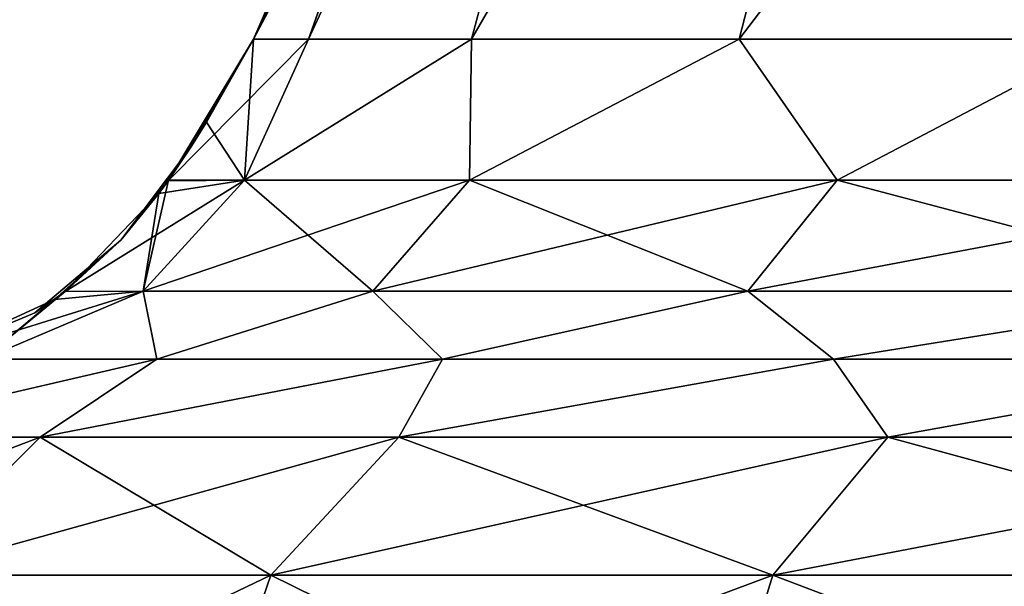
# Model space of a CAD drawing. Units: millimetres. Extents: x -108 to 36, y -105 to 123.
# Drawn here: x -28 to -22, y -102 to -99 of the extents above; entities that cross this region are included whole.
import ezdxf

# ---------------------------------------------------------------- set-up
doc = ezdxf.new("R2010")
doc.units = ezdxf.units.MM
doc.header["$LTSCALE"] = 65.185185
for name, color, linetype in [('25', 7, 'CONTINUOUS'), ('26', 7, 'CONTINUOUS'), ('27', 7, 'CONTINUOUS'), ('3', 7, 'CONTINUOUS'), ('4', 7, 'CONTINUOUS'), ('5', 7, 'CONTINUOUS'), ('7', 7, 'CONTINUOUS'), ('8', 7, 'CONTINUOUS')]:
    doc.layers.add(name, color=color, linetype=linetype)

msp = doc.modelspace()

# ---------------------------------------------------------------- linework, layer by layer
at = {"layer": '25', "linetype": 'Continuous'}
for points in [[(-26.1837, -99.2124, -54.6577), (-26.4795, -99.2124, -50.7111), (-24.0988, -94.7181, -55.5046), (-26.1837, -99.2124, -54.6577)], [(-24.0988, -94.7181, -55.5046), (-26.4795, -99.2124, -50.7111), (-25.4629, -97.1189, -50.7111), (-24.0988, -94.7181, -55.5046)], [(-25.3031, -99.2124, -58.5161), (-26.1837, -99.2124, -54.6577), (-24.0988, -94.7181, -55.5046), (-25.3031, -99.2124, -58.5161)], [(-23.8572, -99.2124, -62.2001), (-25.3031, -99.2124, -58.5161), (-22.7005, -94.7181, -60.114), (-23.8572, -99.2124, -62.2001)], [(-25.3031, -99.2124, -58.5161), (-24.0988, -94.7181, -55.5046), (-22.7005, -94.7181, -60.114), (-25.3031, -99.2124, -58.5161)], [(-21.8784, -99.2124, -65.6275), (-23.8572, -99.2124, -62.2001), (-20.4299, -94.7181, -64.362), (-21.8784, -99.2124, -65.6275)], [(-23.8572, -99.2124, -62.2001), (-22.7005, -94.7181, -60.114), (-20.4299, -94.7181, -64.362), (-23.8572, -99.2124, -62.2001)]]:
    msp.add_3dface(points, dxfattribs=at)
at = {"layer": '26', "linetype": 'Continuous'}
for points in [[(-26.4795, -99.2124, -5.6711), (-26.4795, -99.2124, -0.6661), (-24.7054, -95.1289, -0.6661), (-26.4795, -99.2124, -5.6711)], [(-26.4795, -99.2124, -5.6711), (-24.7054, -95.1289, -0.6661), (-24.7252, -95.1877, -5.6711), (-26.4795, -99.2124, -5.6711)], [(-26.4795, -99.2124, -0.6661), (-24.7069, -95.1335, 4.3389), (-24.7054, -95.1289, -0.6661), (-26.4795, -99.2124, -0.6661)], [(-26.4795, -99.2124, -0.6661), (-26.4795, -99.2124, 4.3389), (-24.7069, -95.1335, 4.3389), (-26.4795, -99.2124, -0.6661)], [(-26.4795, -99.2124, 4.3389), (-24.7762, -95.3371, 9.3439), (-24.7069, -95.1335, 4.3389), (-26.4795, -99.2124, 4.3389)], [(-26.4795, -99.2124, -10.6761), (-26.4795, -99.2124, -5.6711), (-24.7252, -95.1877, -5.6711), (-26.4795, -99.2124, -10.6761)], [(-24.7949, -95.3911, -10.6761), (-26.4795, -99.2124, -10.6761), (-24.7252, -95.1877, -5.6711), (-24.7949, -95.3911, -10.6761)], [(-26.4795, -99.2124, 4.3389), (-26.4795, -99.2124, 9.3439), (-24.7762, -95.3371, 9.3439), (-26.4795, -99.2124, 4.3389)], [(-26.4795, -99.2124, 9.3439), (-24.8361, -95.5087, 14.3489), (-24.7762, -95.3371, 9.3439), (-26.4795, -99.2124, 9.3439)], [(-26.4795, -99.2124, -15.6811), (-26.4795, -99.2124, -10.6761), (-24.7949, -95.3911, -10.6761), (-26.4795, -99.2124, -15.6811)], [(-26.4795, -99.2124, -15.6811), (-24.7949, -95.3911, -10.6761), (-24.8361, -95.5087, -15.6811), (-26.4795, -99.2124, -15.6811)], [(-26.4795, -99.2124, -50.7111), (-26.4795, -99.2124, -45.7111), (-24.8361, -95.5087, -45.7111), (-26.4795, -99.2124, -50.7111)], [(-25.4629, -97.1189, -50.7111), (-26.4795, -99.2124, -50.7111), (-24.8361, -95.5087, -45.7111), (-25.4629, -97.1189, -50.7111)], [(-26.4795, -99.2124, -45.7111), (-26.4795, -99.2124, -40.7061), (-24.8361, -95.5087, -40.7061), (-26.4795, -99.2124, -45.7111)], [(-24.8361, -95.5087, -45.7111), (-26.4795, -99.2124, -45.7111), (-24.8361, -95.5087, -40.7061), (-24.8361, -95.5087, -45.7111)], [(-26.4795, -99.2124, -40.7061), (-26.4795, -99.2124, -35.7011), (-24.8361, -95.5087, -35.7011), (-26.4795, -99.2124, -40.7061)], [(-26.4795, -99.2124, -40.7061), (-24.8361, -95.5087, -35.7011), (-24.8361, -95.5087, -40.7061), (-26.4795, -99.2124, -40.7061)], [(-26.4795, -99.2124, -35.7011), (-26.4795, -99.2124, -30.6961), (-24.8361, -95.5087, -30.6961), (-26.4795, -99.2124, -35.7011)], [(-26.4795, -99.2124, -35.7011), (-24.8361, -95.5087, -30.6961), (-24.8361, -95.5087, -35.7011), (-26.4795, -99.2124, -35.7011)], [(-26.4795, -99.2124, -30.6961), (-26.4795, -99.2124, -25.6911), (-24.8361, -95.5087, -25.6911), (-26.4795, -99.2124, -30.6961)], [(-26.4795, -99.2124, -30.6961), (-24.8361, -95.5087, -25.6911), (-24.8361, -95.5087, -30.6961), (-26.4795, -99.2124, -30.6961)], [(-26.4795, -99.2124, -25.6911), (-26.4795, -99.2124, -20.6861), (-24.8361, -95.5087, -20.6861), (-26.4795, -99.2124, -25.6911)], [(-26.4795, -99.2124, -25.6911), (-24.8361, -95.5087, -20.6861), (-24.8361, -95.5087, -25.6911), (-26.4795, -99.2124, -25.6911)], [(-26.4795, -99.2124, -20.6861), (-26.4795, -99.2124, -15.6811), (-24.8361, -95.5087, -15.6811), (-26.4795, -99.2124, -20.6861)], [(-26.4795, -99.2124, -20.6861), (-24.8361, -95.5087, -15.6811), (-24.8361, -95.5087, -20.6861), (-26.4795, -99.2124, -20.6861)], [(-26.4795, -99.2124, 9.3439), (-26.4795, -99.2124, 14.3489), (-24.8361, -95.5087, 14.3489), (-26.4795, -99.2124, 9.3439)], [(-26.4795, -99.2124, 14.3489), (-26.4795, -99.2124, 19.3539), (-24.8361, -95.5087, 19.3539), (-26.4795, -99.2124, 14.3489)], [(-24.8361, -95.5087, 14.3489), (-26.4795, -99.2124, 14.3489), (-24.8361, -95.5087, 19.3539), (-24.8361, -95.5087, 14.3489)], [(-26.4795, -99.2124, 19.3539), (-26.4795, -99.2124, 24.3589), (-24.8361, -95.5087, 24.3589), (-26.4795, -99.2124, 19.3539)], [(-26.4795, -99.2124, 19.3539), (-24.8361, -95.5087, 24.3589), (-24.8361, -95.5087, 19.3539), (-26.4795, -99.2124, 19.3539)], [(-26.4795, -99.2124, 24.3589), (-26.4795, -99.2124, 29.3639), (-24.8361, -95.5087, 29.3639), (-26.4795, -99.2124, 24.3589)], [(-26.4795, -99.2124, 24.3589), (-24.8361, -95.5087, 29.3639), (-24.8361, -95.5087, 24.3589), (-26.4795, -99.2124, 24.3589)], [(-26.4795, -99.2124, 29.3639), (-26.4795, -99.2124, 34.3689), (-24.8361, -95.5087, 34.3689), (-26.4795, -99.2124, 29.3639)], [(-26.4795, -99.2124, 29.3639), (-24.8361, -95.5087, 34.3689), (-24.8361, -95.5087, 29.3639), (-26.4795, -99.2124, 29.3639)], [(-26.4795, -99.2124, 34.3689), (-26.4795, -99.2124, 39.3739), (-24.8361, -95.5087, 39.3739), (-26.4795, -99.2124, 34.3689)], [(-26.4795, -99.2124, 34.3689), (-24.8361, -95.5087, 39.3739), (-24.8361, -95.5087, 34.3689), (-26.4795, -99.2124, 34.3689)], [(-26.4795, -99.2124, 39.3739), (-26.4795, -99.2124, 44.3789), (-24.8361, -95.5087, 44.3789), (-26.4795, -99.2124, 39.3739)], [(-26.4795, -99.2124, 39.3739), (-24.8361, -95.5087, 44.3789), (-24.8361, -95.5087, 39.3739), (-26.4795, -99.2124, 39.3739)], [(-26.4795, -99.2124, 44.3789), (-26.4795, -99.2124, 49.3839), (-24.8361, -95.5087, 49.3839), (-26.4795, -99.2124, 44.3789)], [(-26.4795, -99.2124, 44.3789), (-24.8361, -95.5087, 49.3839), (-24.8361, -95.5087, 44.3789), (-26.4795, -99.2124, 44.3789)], [(-26.4795, -99.2124, 49.3839), (-25.3172, -96.7715, 50.7111), (-24.8361, -95.5087, 49.3839), (-26.4795, -99.2124, 49.3839)], [(-26.4795, -99.2124, 49.3839), (-26.4795, -99.2124, 50.7111), (-25.3172, -96.7715, 50.7111), (-26.4795, -99.2124, 49.3839)]]:
    msp.add_3dface(points, dxfattribs=at)
at = {"layer": '27', "linetype": 'Continuous'}
for points in [[(-26.1837, -99.2124, 54.6577), (-25.3031, -99.2124, 58.5161), (-24.0988, -94.7181, 55.5046), (-26.1837, -99.2124, 54.6577)], [(-24.577, -94.7371, 50.7111), (-26.1837, -99.2124, 54.6577), (-24.0988, -94.7181, 55.5046), (-24.577, -94.7371, 50.7111)], [(-26.1837, -99.2124, 54.6577), (-24.577, -94.7371, 50.7111), (-25.3172, -96.7715, 50.7111), (-26.1837, -99.2124, 54.6577)], [(-25.3031, -99.2124, 58.5161), (-23.8572, -99.2124, 62.2001), (-22.7005, -94.7181, 60.114), (-25.3031, -99.2124, 58.5161)], [(-25.3031, -99.2124, 58.5161), (-22.7005, -94.7181, 60.114), (-24.0988, -94.7181, 55.5046), (-25.3031, -99.2124, 58.5161)], [(-23.8572, -99.2124, 62.2001), (-21.8784, -99.2124, 65.6275), (-20.4299, -94.7181, 64.362), (-23.8572, -99.2124, 62.2001)], [(-23.8572, -99.2124, 62.2001), (-20.4299, -94.7181, 64.362), (-22.7005, -94.7181, 60.114), (-23.8572, -99.2124, 62.2001)], [(-26.4795, -99.2124, 50.7111), (-26.1837, -99.2124, 54.6577), (-25.3172, -96.7715, 50.7111), (-26.4795, -99.2124, 50.7111)]]:
    msp.add_3dface(points, dxfattribs=at)
at = {"layer": '3', "linetype": 'Continuous'}
for points in [[(-26.4795, -99.2124, -50.7111), (-26.1837, -99.2124, -54.6577), (-26.9405, -99.9761, -50.7111), (-26.4795, -99.2124, -50.7111)], [(-26.9405, -99.9761, -50.7111), (-26.1837, -99.2124, -54.6577), (-26.5287, -99.9725, -55.3888), (-26.9405, -99.9761, -50.7111)], [(-26.1837, -99.2124, -54.6577), (-25.3031, -99.2124, -58.5161), (-26.5287, -99.9725, -55.3888), (-26.1837, -99.2124, -54.6577)], [(-26.5287, -99.9725, -55.3888), (-25.3031, -99.2124, -58.5161), (-25.3134, -99.9725, -59.9244), (-26.5287, -99.9725, -55.3888)], [(-25.3031, -99.2124, -58.5161), (-23.8572, -99.2124, -62.2001), (-25.3134, -99.9725, -59.9244), (-25.3031, -99.2124, -58.5161)], [(-25.3134, -99.9725, -59.9244), (-23.8572, -99.2124, -62.2001), (-23.3289, -99.9725, -64.1801), (-25.3134, -99.9725, -59.9244)], [(-23.8572, -99.2124, -62.2001), (-21.8784, -99.2124, -65.6275), (-23.3289, -99.9725, -64.1801), (-23.8572, -99.2124, -62.2001)], [(-23.3289, -99.9725, -64.1801), (-21.8784, -99.2124, -65.6275), (-20.6357, -99.9725, -68.0265), (-23.3289, -99.9725, -64.1801)], [(-26.9907, -100.0455, -50.7111), (-26.5287, -99.9725, -55.3888), (-27.4966, -100.575, -50.7111), (-26.9907, -100.0455, -50.7111)], [(-27.4966, -100.575, -50.7111), (-26.5287, -99.9725, -55.3888), (-27.0766, -100.5732, -55.4854), (-27.4966, -100.575, -50.7111)], [(-26.5287, -99.9725, -55.3888), (-25.3134, -99.9725, -59.9244), (-27.0766, -100.5732, -55.4854), (-26.5287, -99.9725, -55.3888)], [(-27.0766, -100.5732, -55.4854), (-25.3134, -99.9725, -59.9244), (-25.8362, -100.5732, -60.1147), (-27.0766, -100.5732, -55.4854)], [(-26.9405, -99.9761, -50.7111), (-26.5287, -99.9725, -55.3888), (-26.9907, -100.0455, -50.7111), (-26.9405, -99.9761, -50.7111)], [(-25.3134, -99.9725, -59.9244), (-23.3289, -99.9725, -64.1801), (-25.8362, -100.5732, -60.1147), (-25.3134, -99.9725, -59.9244)], [(-25.8362, -100.5732, -60.1147), (-23.3289, -99.9725, -64.1801), (-23.8108, -100.5732, -64.4583), (-25.8362, -100.5732, -60.1147)], [(-23.3289, -99.9725, -64.1801), (-20.6357, -99.9725, -68.0265), (-23.8108, -100.5732, -64.4583), (-23.3289, -99.9725, -64.1801)], [(-23.8108, -100.5732, -64.4583), (-20.6357, -99.9725, -68.0265), (-21.0619, -100.5732, -68.3841), (-23.8108, -100.5732, -64.4583)], [(-27.5547, -100.6181, -50.7111), (-27.0766, -100.5732, -55.4854), (-28.2575, -100.9396, -50.7111), (-27.5547, -100.6181, -50.7111)], [(-28.2575, -100.9396, -50.7111), (-27.0766, -100.5732, -55.4854), (-27.9419, -100.9396, -54.9227), (-28.2575, -100.9396, -50.7111)], [(-27.9419, -100.9396, -54.9227), (-27.0766, -100.5732, -55.4854), (-27.0021, -100.9396, -59.0401), (-27.9419, -100.9396, -54.9227)], [(-27.4966, -100.575, -50.7111), (-27.0766, -100.5732, -55.4854), (-27.5547, -100.6181, -50.7111), (-27.4966, -100.575, -50.7111)], [(-27.0766, -100.5732, -55.4854), (-25.8362, -100.5732, -60.1147), (-27.0021, -100.9396, -59.0401), (-27.0766, -100.5732, -55.4854)], [(-27.0021, -100.9396, -59.0401), (-25.8362, -100.5732, -60.1147), (-25.4591, -100.9396, -62.9716), (-27.0021, -100.9396, -59.0401)], [(-25.8362, -100.5732, -60.1147), (-23.8108, -100.5732, -64.4583), (-25.4591, -100.9396, -62.9716), (-25.8362, -100.5732, -60.1147)], [(-25.4591, -100.9396, -62.9716), (-23.8108, -100.5732, -64.4583), (-23.3474, -100.9396, -66.6291), (-25.4591, -100.9396, -62.9716)], [(-23.8108, -100.5732, -64.4583), (-21.0619, -100.5732, -68.3841), (-23.3474, -100.9396, -66.6291), (-23.8108, -100.5732, -64.4583)], [(-23.3474, -100.9396, -66.6291), (-21.0619, -100.5732, -68.3841), (-20.7142, -100.9396, -69.9311), (-23.3474, -100.9396, -66.6291)]]:
    msp.add_3dface(points, dxfattribs=at)
at = {"layer": '4', "linetype": 'Continuous'}
for points in [[(-27.9419, -100.9396, -54.9227), (-27.0021, -100.9396, -59.0401), (-28.8177, -101.3599, -55.5199), (-27.9419, -100.9396, -54.9227)], [(-28.8177, -101.3599, -55.5199), (-27.0021, -100.9396, -59.0401), (-27.6331, -101.3599, -60.1976), (-28.8177, -101.3599, -55.5199)], [(-27.0021, -100.9396, -59.0401), (-25.4591, -100.9396, -62.9716), (-27.6331, -101.3599, -60.1976), (-27.0021, -100.9396, -59.0401)], [(-27.6331, -101.3599, -60.1976), (-25.4591, -100.9396, -62.9716), (-25.6948, -101.3599, -64.6164), (-27.6331, -101.3599, -60.1976)], [(-25.4591, -100.9396, -62.9716), (-23.3474, -100.9396, -66.6291), (-25.6948, -101.3599, -64.6164), (-25.4591, -100.9396, -62.9716)], [(-25.6948, -101.3599, -64.6164), (-23.3474, -100.9396, -66.6291), (-23.0556, -101.3599, -68.656), (-25.6948, -101.3599, -64.6164)], [(-23.3474, -100.9396, -66.6291), (-20.7142, -100.9396, -69.9311), (-23.0556, -101.3599, -68.656), (-23.3474, -100.9396, -66.6291)], [(-23.0556, -101.3599, -68.656), (-20.7142, -100.9396, -69.9311), (-19.7876, -101.3599, -72.2061), (-23.0556, -101.3599, -68.656)], [(-28.8177, -101.3599, -55.5199), (-27.6331, -101.3599, -60.1976), (-29.5926, -102.1063, -55.6492), (-28.8177, -101.3599, -55.5199)], [(-29.5926, -102.1063, -55.6492), (-27.6331, -101.3599, -60.1976), (-28.3762, -102.1063, -60.4527), (-29.5926, -102.1063, -55.6492)], [(-27.6331, -101.3599, -60.1976), (-25.6948, -101.3599, -64.6164), (-28.3762, -102.1063, -60.4527), (-27.6331, -101.3599, -60.1976)], [(-28.3762, -102.1063, -60.4527), (-25.6948, -101.3599, -64.6164), (-26.3858, -102.1063, -64.9904), (-28.3762, -102.1063, -60.4527)], [(-25.6948, -101.3599, -64.6164), (-23.0556, -101.3599, -68.656), (-26.3858, -102.1063, -64.9904), (-25.6948, -101.3599, -64.6164)], [(-26.3858, -102.1063, -64.9904), (-23.0556, -101.3599, -68.656), (-23.6756, -102.1063, -69.1386), (-26.3858, -102.1063, -64.9904)], [(-23.0556, -101.3599, -68.656), (-19.7876, -101.3599, -72.2061), (-23.6756, -102.1063, -69.1386), (-23.0556, -101.3599, -68.656)], [(-23.6756, -102.1063, -69.1386), (-19.7876, -101.3599, -72.2061), (-20.3196, -102.1063, -72.7841), (-23.6756, -102.1063, -69.1386)], [(-26.7843, -103.2642, -65.2061), (-28.8048, -103.2642, -60.5998), (-26.3858, -102.1063, -64.9904), (-26.7843, -103.2642, -65.2061)], [(-28.8048, -103.2642, -60.5998), (-28.3762, -102.1063, -60.4527), (-26.3858, -102.1063, -64.9904), (-28.8048, -103.2642, -60.5998)], [(-24.0333, -103.2642, -69.4169), (-26.7843, -103.2642, -65.2061), (-23.6756, -102.1063, -69.1386), (-24.0333, -103.2642, -69.4169)], [(-26.7843, -103.2642, -65.2061), (-26.3858, -102.1063, -64.9904), (-23.6756, -102.1063, -69.1386), (-26.7843, -103.2642, -65.2061)], [(-20.6266, -103.2642, -73.1176), (-24.0333, -103.2642, -69.4169), (-20.3196, -102.1063, -72.7841), (-20.6266, -103.2642, -73.1176)], [(-24.0333, -103.2642, -69.4169), (-23.6756, -102.1063, -69.1386), (-20.3196, -102.1063, -72.7841), (-24.0333, -103.2642, -69.4169)]]:
    msp.add_3dface(points, dxfattribs=at)
at = {"layer": '5', "linetype": 'Continuous'}
for points in [[(-26.4795, -99.2124, -50.7111), (-26.9405, -99.9761, -50.7111), (-26.4795, -99.2124, -45.7111), (-26.4795, -99.2124, -50.7111)], [(-26.4795, -99.2124, -45.7111), (-26.9405, -99.9761, -50.7111), (-26.8189, -99.7952, -45.7111), (-26.4795, -99.2124, -45.7111)], [(-26.4795, -99.2124, -45.7111), (-26.8189, -99.7952, -45.7111), (-26.4795, -99.2124, -40.7061), (-26.4795, -99.2124, -45.7111)], [(-26.4795, -99.2124, -40.7061), (-26.8189, -99.7952, -45.7111), (-26.8189, -99.7952, -40.7061), (-26.4795, -99.2124, -40.7061)], [(-26.4795, -99.2124, -40.7061), (-26.8189, -99.7952, -40.7061), (-26.4795, -99.2124, -35.7011), (-26.4795, -99.2124, -40.7061)], [(-26.4795, -99.2124, -35.7011), (-26.8189, -99.7952, -40.7061), (-26.8189, -99.7952, -35.7011), (-26.4795, -99.2124, -35.7011)], [(-26.4795, -99.2124, -35.7011), (-26.8189, -99.7952, -35.7011), (-26.4795, -99.2124, -30.6961), (-26.4795, -99.2124, -35.7011)], [(-26.4795, -99.2124, -30.6961), (-26.8189, -99.7952, -35.7011), (-26.8189, -99.7952, -30.6961), (-26.4795, -99.2124, -30.6961)], [(-26.4795, -99.2124, -30.6961), (-26.8189, -99.7952, -30.6961), (-26.4795, -99.2124, -25.6911), (-26.4795, -99.2124, -30.6961)], [(-26.4795, -99.2124, -25.6911), (-26.8189, -99.7952, -30.6961), (-26.8189, -99.7952, -25.6911), (-26.4795, -99.2124, -25.6911)], [(-26.4795, -99.2124, -25.6911), (-26.8189, -99.7952, -25.6911), (-26.4795, -99.2124, -20.6861), (-26.4795, -99.2124, -25.6911)], [(-26.4795, -99.2124, -20.6861), (-26.8189, -99.7952, -25.6911), (-26.8189, -99.7952, -20.6861), (-26.4795, -99.2124, -20.6861)], [(-26.4795, -99.2124, -20.6861), (-26.8189, -99.7952, -20.6861), (-26.4795, -99.2124, -15.6811), (-26.4795, -99.2124, -20.6861)], [(-26.4795, -99.2124, -15.6811), (-26.8189, -99.7952, -20.6861), (-26.8189, -99.7952, -15.6811), (-26.4795, -99.2124, -15.6811)], [(-26.4795, -99.2124, -15.6811), (-26.8189, -99.7952, -15.6811), (-26.4795, -99.2124, -10.6761), (-26.4795, -99.2124, -15.6811)], [(-26.4795, -99.2124, -10.6761), (-26.8189, -99.7952, -15.6811), (-26.8189, -99.7952, -10.6761), (-26.4795, -99.2124, -10.6761)], [(-26.4795, -99.2124, -10.6761), (-26.8189, -99.7952, -10.6761), (-26.4795, -99.2124, -5.6711), (-26.4795, -99.2124, -10.6761)], [(-26.4795, -99.2124, -5.6711), (-26.8189, -99.7952, -10.6761), (-26.8189, -99.7952, -5.6711), (-26.4795, -99.2124, -5.6711)], [(-26.4795, -99.2124, -5.6711), (-26.8189, -99.7952, -5.6711), (-26.4795, -99.2124, -0.6661), (-26.4795, -99.2124, -5.6711)], [(-26.4795, -99.2124, -0.6661), (-26.8189, -99.7952, -5.6711), (-26.8189, -99.7952, -0.6661), (-26.4795, -99.2124, -0.6661)], [(-26.4795, -99.2124, -0.6661), (-26.8189, -99.7952, -0.6661), (-26.4795, -99.2124, 4.3389), (-26.4795, -99.2124, -0.6661)], [(-26.4795, -99.2124, 4.3389), (-26.8189, -99.7952, -0.6661), (-26.8189, -99.7952, 4.3389), (-26.4795, -99.2124, 4.3389)], [(-26.4795, -99.2124, 4.3389), (-26.8189, -99.7952, 4.3389), (-26.4795, -99.2124, 9.3439), (-26.4795, -99.2124, 4.3389)], [(-26.4795, -99.2124, 9.3439), (-26.8189, -99.7952, 4.3389), (-26.8189, -99.7952, 9.3439), (-26.4795, -99.2124, 9.3439)], [(-26.4795, -99.2124, 9.3439), (-26.8189, -99.7952, 9.3439), (-26.4795, -99.2124, 14.3489), (-26.4795, -99.2124, 9.3439)], [(-26.4795, -99.2124, 14.3489), (-26.8189, -99.7952, 9.3439), (-26.8189, -99.7952, 14.3489), (-26.4795, -99.2124, 14.3489)], [(-26.4795, -99.2124, 14.3489), (-26.8189, -99.7952, 14.3489), (-26.4795, -99.2124, 19.3539), (-26.4795, -99.2124, 14.3489)], [(-26.4795, -99.2124, 19.3539), (-26.8189, -99.7952, 14.3489), (-26.8189, -99.7952, 19.3539), (-26.4795, -99.2124, 19.3539)], [(-26.4795, -99.2124, 19.3539), (-26.8189, -99.7952, 19.3539), (-26.4795, -99.2124, 24.3589), (-26.4795, -99.2124, 19.3539)], [(-26.4795, -99.2124, 24.3589), (-26.8189, -99.7952, 19.3539), (-26.8189, -99.7952, 24.3589), (-26.4795, -99.2124, 24.3589)], [(-26.4795, -99.2124, 24.3589), (-26.8189, -99.7952, 24.3589), (-26.4795, -99.2124, 29.3639), (-26.4795, -99.2124, 24.3589)], [(-26.4795, -99.2124, 29.3639), (-26.8189, -99.7952, 24.3589), (-26.8189, -99.7952, 29.3639), (-26.4795, -99.2124, 29.3639)], [(-26.4795, -99.2124, 29.3639), (-26.8189, -99.7952, 29.3639), (-26.4795, -99.2124, 34.3689), (-26.4795, -99.2124, 29.3639)], [(-26.4795, -99.2124, 34.3689), (-26.8189, -99.7952, 29.3639), (-26.8189, -99.7952, 34.3689), (-26.4795, -99.2124, 34.3689)], [(-26.4795, -99.2124, 34.3689), (-26.8189, -99.7952, 34.3689), (-26.4795, -99.2124, 39.3739), (-26.4795, -99.2124, 34.3689)], [(-26.4795, -99.2124, 39.3739), (-26.8189, -99.7952, 34.3689), (-26.8189, -99.7952, 39.3739), (-26.4795, -99.2124, 39.3739)], [(-26.4795, -99.2124, 39.3739), (-26.8189, -99.7952, 39.3739), (-26.4795, -99.2124, 44.3789), (-26.4795, -99.2124, 39.3739)], [(-26.4795, -99.2124, 44.3789), (-26.8189, -99.7952, 39.3739), (-26.8189, -99.7952, 44.3789), (-26.4795, -99.2124, 44.3789)], [(-26.4795, -99.2124, 44.3789), (-26.8189, -99.7952, 44.3789), (-26.4795, -99.2124, 49.3839), (-26.4795, -99.2124, 44.3789)], [(-26.4795, -99.2124, 49.3839), (-26.8189, -99.7952, 44.3789), (-26.8189, -99.7952, 49.3839), (-26.4795, -99.2124, 49.3839)], [(-26.4795, -99.2124, 49.3839), (-26.8189, -99.7952, 49.3839), (-26.4795, -99.2124, 50.7111), (-26.4795, -99.2124, 49.3839)], [(-26.4795, -99.2124, 50.7111), (-26.8189, -99.7952, 49.3839), (-26.7346, -99.6597, 50.7111), (-26.4795, -99.2124, 50.7111)], [(-26.7346, -99.6597, 50.7111), (-26.8189, -99.7952, 49.3839), (-26.9391, -99.9741, 50.7111), (-26.7346, -99.6597, 50.7111)], [(-26.8189, -99.7952, -45.7111), (-26.9907, -100.0455, -50.7111), (-27.1973, -100.2978, -45.7111), (-26.8189, -99.7952, -45.7111)], [(-26.8189, -99.7952, -45.7111), (-27.1973, -100.2978, -45.7111), (-26.8189, -99.7952, -40.7061), (-26.8189, -99.7952, -45.7111)], [(-26.8189, -99.7952, -40.7061), (-27.1973, -100.2978, -45.7111), (-27.1973, -100.2978, -40.7061), (-26.8189, -99.7952, -40.7061)], [(-26.8189, -99.7952, -40.7061), (-27.1973, -100.2978, -40.7061), (-26.8189, -99.7952, -35.7011), (-26.8189, -99.7952, -40.7061)], [(-26.8189, -99.7952, -35.7011), (-27.1973, -100.2978, -40.7061), (-27.1973, -100.2978, -35.7011), (-26.8189, -99.7952, -35.7011)], [(-26.8189, -99.7952, -35.7011), (-27.1973, -100.2978, -35.7011), (-26.8189, -99.7952, -30.6961), (-26.8189, -99.7952, -35.7011)], [(-26.8189, -99.7952, -30.6961), (-27.1973, -100.2978, -35.7011), (-27.1973, -100.2978, -30.6961), (-26.8189, -99.7952, -30.6961)], [(-26.8189, -99.7952, -30.6961), (-27.1973, -100.2978, -30.6961), (-26.8189, -99.7952, -25.6911), (-26.8189, -99.7952, -30.6961)], [(-26.8189, -99.7952, -25.6911), (-27.1973, -100.2978, -30.6961), (-27.1973, -100.2978, -25.6911), (-26.8189, -99.7952, -25.6911)], [(-26.8189, -99.7952, -25.6911), (-27.1973, -100.2978, -25.6911), (-26.8189, -99.7952, -20.6861), (-26.8189, -99.7952, -25.6911)], [(-26.8189, -99.7952, -20.6861), (-27.1973, -100.2978, -25.6911), (-27.1973, -100.2978, -20.6861), (-26.8189, -99.7952, -20.6861)], [(-26.8189, -99.7952, -20.6861), (-27.1973, -100.2978, -20.6861), (-26.8189, -99.7952, -15.6811), (-26.8189, -99.7952, -20.6861)], [(-26.8189, -99.7952, -15.6811), (-27.1973, -100.2978, -20.6861), (-27.1973, -100.2978, -15.6811), (-26.8189, -99.7952, -15.6811)], [(-26.8189, -99.7952, -15.6811), (-27.1973, -100.2978, -15.6811), (-26.8189, -99.7952, -10.6761), (-26.8189, -99.7952, -15.6811)], [(-26.8189, -99.7952, -10.6761), (-27.1973, -100.2978, -15.6811), (-27.1973, -100.2978, -10.6761), (-26.8189, -99.7952, -10.6761)], [(-26.8189, -99.7952, -10.6761), (-27.1973, -100.2978, -10.6761), (-26.8189, -99.7952, -5.6711), (-26.8189, -99.7952, -10.6761)], [(-26.8189, -99.7952, -5.6711), (-27.1973, -100.2978, -10.6761), (-27.1973, -100.2978, -5.6711), (-26.8189, -99.7952, -5.6711)], [(-26.8189, -99.7952, -5.6711), (-27.1973, -100.2978, -5.6711), (-26.8189, -99.7952, -0.6661), (-26.8189, -99.7952, -5.6711)], [(-26.8189, -99.7952, -0.6661), (-27.1973, -100.2978, -5.6711), (-27.1973, -100.2978, -0.6661), (-26.8189, -99.7952, -0.6661)], [(-26.8189, -99.7952, -0.6661), (-27.1973, -100.2978, -0.6661), (-26.8189, -99.7952, 4.3389), (-26.8189, -99.7952, -0.6661)], [(-26.8189, -99.7952, 4.3389), (-27.1973, -100.2978, -0.6661), (-27.1973, -100.2978, 4.3389), (-26.8189, -99.7952, 4.3389)], [(-26.8189, -99.7952, 4.3389), (-27.1973, -100.2978, 4.3389), (-26.8189, -99.7952, 9.3439), (-26.8189, -99.7952, 4.3389)], [(-26.8189, -99.7952, 9.3439), (-27.1973, -100.2978, 4.3389), (-27.1973, -100.2978, 9.3439), (-26.8189, -99.7952, 9.3439)], [(-26.8189, -99.7952, 9.3439), (-27.1973, -100.2978, 9.3439), (-26.8189, -99.7952, 14.3489), (-26.8189, -99.7952, 9.3439)], [(-26.8189, -99.7952, 14.3489), (-27.1973, -100.2978, 9.3439), (-27.1973, -100.2978, 14.3489), (-26.8189, -99.7952, 14.3489)], [(-26.8189, -99.7952, 14.3489), (-27.1973, -100.2978, 14.3489), (-26.8189, -99.7952, 19.3539), (-26.8189, -99.7952, 14.3489)], [(-26.8189, -99.7952, 19.3539), (-27.1973, -100.2978, 14.3489), (-27.1973, -100.2978, 19.3539), (-26.8189, -99.7952, 19.3539)], [(-26.8189, -99.7952, 19.3539), (-27.1973, -100.2978, 19.3539), (-26.8189, -99.7952, 24.3589), (-26.8189, -99.7952, 19.3539)], [(-26.8189, -99.7952, 24.3589), (-27.1973, -100.2978, 19.3539), (-27.1973, -100.2978, 24.3589), (-26.8189, -99.7952, 24.3589)], [(-26.8189, -99.7952, 24.3589), (-27.1973, -100.2978, 24.3589), (-26.8189, -99.7952, 29.3639), (-26.8189, -99.7952, 24.3589)], [(-26.8189, -99.7952, 29.3639), (-27.1973, -100.2978, 24.3589), (-27.1973, -100.2978, 29.3639), (-26.8189, -99.7952, 29.3639)], [(-26.8189, -99.7952, 29.3639), (-27.1973, -100.2978, 29.3639), (-26.8189, -99.7952, 34.3689), (-26.8189, -99.7952, 29.3639)], [(-26.8189, -99.7952, 34.3689), (-27.1973, -100.2978, 29.3639), (-27.1973, -100.2978, 34.3689), (-26.8189, -99.7952, 34.3689)], [(-26.8189, -99.7952, 34.3689), (-27.1973, -100.2978, 34.3689), (-26.8189, -99.7952, 39.3739), (-26.8189, -99.7952, 34.3689)], [(-26.8189, -99.7952, 39.3739), (-27.1973, -100.2978, 34.3689), (-27.1973, -100.2978, 39.3739), (-26.8189, -99.7952, 39.3739)], [(-26.8189, -99.7952, 39.3739), (-27.1973, -100.2978, 39.3739), (-26.8189, -99.7952, 44.3789), (-26.8189, -99.7952, 39.3739)], [(-26.8189, -99.7952, 44.3789), (-27.1973, -100.2978, 39.3739), (-27.1973, -100.2978, 44.3789), (-26.8189, -99.7952, 44.3789)], [(-26.8189, -99.7952, 44.3789), (-27.1973, -100.2978, 44.3789), (-26.8189, -99.7952, 49.3839), (-26.8189, -99.7952, 44.3789)], [(-26.8189, -99.7952, 49.3839), (-27.1973, -100.2978, 44.3789), (-27.1973, -100.2978, 49.3839), (-26.8189, -99.7952, 49.3839)], [(-26.8189, -99.7952, 49.3839), (-27.1973, -100.2978, 49.3839), (-26.9391, -99.9741, 50.7111), (-26.8189, -99.7952, 49.3839)], [(-26.9405, -99.9761, -50.7111), (-26.9907, -100.0455, -50.7111), (-26.8189, -99.7952, -45.7111), (-26.9405, -99.9761, -50.7111)], [(-26.9391, -99.9741, 50.7111), (-27.1973, -100.2978, 49.3839), (-26.9907, -100.0455, 50.7111), (-26.9391, -99.9741, 50.7111)], [(-26.9907, -100.0455, -50.7111), (-27.4966, -100.575, -50.7111), (-27.1973, -100.2978, -45.7111), (-26.9907, -100.0455, -50.7111)], [(-26.9907, -100.0455, 50.7111), (-27.1973, -100.2978, 49.3839), (-27.4966, -100.575, 50.7111), (-26.9907, -100.0455, 50.7111)], [(-27.1973, -100.2978, -45.7111), (-27.5547, -100.6181, -50.7111), (-27.6614, -100.6896, -45.7111), (-27.1973, -100.2978, -45.7111)], [(-27.1973, -100.2978, -45.7111), (-27.6614, -100.6896, -45.7111), (-27.1973, -100.2978, -40.7061), (-27.1973, -100.2978, -45.7111)], [(-27.1973, -100.2978, -40.7061), (-27.6614, -100.6896, -45.7111), (-27.6614, -100.6896, -40.7061), (-27.1973, -100.2978, -40.7061)], [(-27.1973, -100.2978, -40.7061), (-27.6614, -100.6896, -40.7061), (-27.1973, -100.2978, -35.7011), (-27.1973, -100.2978, -40.7061)], [(-27.1973, -100.2978, -35.7011), (-27.6614, -100.6896, -40.7061), (-27.6614, -100.6896, -35.7011), (-27.1973, -100.2978, -35.7011)], [(-27.1973, -100.2978, -35.7011), (-27.6614, -100.6896, -35.7011), (-27.1973, -100.2978, -30.6961), (-27.1973, -100.2978, -35.7011)], [(-27.1973, -100.2978, -30.6961), (-27.6614, -100.6896, -35.7011), (-27.6614, -100.6896, -30.6961), (-27.1973, -100.2978, -30.6961)], [(-27.1973, -100.2978, -30.6961), (-27.6614, -100.6896, -30.6961), (-27.1973, -100.2978, -25.6911), (-27.1973, -100.2978, -30.6961)], [(-27.1973, -100.2978, -25.6911), (-27.6614, -100.6896, -30.6961), (-27.6614, -100.6896, -25.6911), (-27.1973, -100.2978, -25.6911)], [(-27.1973, -100.2978, -25.6911), (-27.6614, -100.6896, -25.6911), (-27.1973, -100.2978, -20.6861), (-27.1973, -100.2978, -25.6911)], [(-27.1973, -100.2978, -20.6861), (-27.6614, -100.6896, -25.6911), (-27.6614, -100.6896, -20.6861), (-27.1973, -100.2978, -20.6861)], [(-27.1973, -100.2978, -20.6861), (-27.6614, -100.6896, -20.6861), (-27.1973, -100.2978, -15.6811), (-27.1973, -100.2978, -20.6861)], [(-27.1973, -100.2978, -15.6811), (-27.6614, -100.6896, -20.6861), (-27.6614, -100.6896, -15.6811), (-27.1973, -100.2978, -15.6811)], [(-27.1973, -100.2978, -15.6811), (-27.6614, -100.6896, -15.6811), (-27.1973, -100.2978, -10.6761), (-27.1973, -100.2978, -15.6811)], [(-27.1973, -100.2978, -10.6761), (-27.6614, -100.6896, -15.6811), (-27.6614, -100.6896, -10.6761), (-27.1973, -100.2978, -10.6761)], [(-27.1973, -100.2978, -10.6761), (-27.6614, -100.6896, -10.6761), (-27.1973, -100.2978, -5.6711), (-27.1973, -100.2978, -10.6761)], [(-27.1973, -100.2978, -5.6711), (-27.6614, -100.6896, -10.6761), (-27.6614, -100.6896, -5.6711), (-27.1973, -100.2978, -5.6711)], [(-27.1973, -100.2978, -5.6711), (-27.6614, -100.6896, -5.6711), (-27.1973, -100.2978, -0.6661), (-27.1973, -100.2978, -5.6711)], [(-27.1973, -100.2978, -0.6661), (-27.6614, -100.6896, -5.6711), (-27.6614, -100.6896, -0.6661), (-27.1973, -100.2978, -0.6661)], [(-27.1973, -100.2978, -0.6661), (-27.6614, -100.6896, -0.6661), (-27.1973, -100.2978, 4.3389), (-27.1973, -100.2978, -0.6661)], [(-27.1973, -100.2978, 4.3389), (-27.6614, -100.6896, -0.6661), (-27.6614, -100.6896, 4.3389), (-27.1973, -100.2978, 4.3389)], [(-27.1973, -100.2978, 4.3389), (-27.6614, -100.6896, 4.3389), (-27.1973, -100.2978, 9.3439), (-27.1973, -100.2978, 4.3389)], [(-27.1973, -100.2978, 9.3439), (-27.6614, -100.6896, 4.3389), (-27.6614, -100.6896, 9.3439), (-27.1973, -100.2978, 9.3439)], [(-27.1973, -100.2978, 9.3439), (-27.6614, -100.6896, 9.3439), (-27.1973, -100.2978, 14.3489), (-27.1973, -100.2978, 9.3439)], [(-27.1973, -100.2978, 14.3489), (-27.6614, -100.6896, 9.3439), (-27.6614, -100.6896, 14.3489), (-27.1973, -100.2978, 14.3489)], [(-27.1973, -100.2978, 14.3489), (-27.6614, -100.6896, 14.3489), (-27.1973, -100.2978, 19.3539), (-27.1973, -100.2978, 14.3489)], [(-27.1973, -100.2978, 19.3539), (-27.6614, -100.6896, 14.3489), (-27.6614, -100.6896, 19.3539), (-27.1973, -100.2978, 19.3539)], [(-27.1973, -100.2978, 19.3539), (-27.6614, -100.6896, 19.3539), (-27.1973, -100.2978, 24.3589), (-27.1973, -100.2978, 19.3539)], [(-27.1973, -100.2978, 24.3589), (-27.6614, -100.6896, 19.3539), (-27.6614, -100.6896, 24.3589), (-27.1973, -100.2978, 24.3589)], [(-27.1973, -100.2978, 24.3589), (-27.6614, -100.6896, 24.3589), (-27.1973, -100.2978, 29.3639), (-27.1973, -100.2978, 24.3589)], [(-27.1973, -100.2978, 29.3639), (-27.6614, -100.6896, 24.3589), (-27.6614, -100.6896, 29.3639), (-27.1973, -100.2978, 29.3639)], [(-27.1973, -100.2978, 29.3639), (-27.6614, -100.6896, 29.3639), (-27.1973, -100.2978, 34.3689), (-27.1973, -100.2978, 29.3639)], [(-27.1973, -100.2978, 34.3689), (-27.6614, -100.6896, 29.3639), (-27.6614, -100.6896, 34.3689), (-27.1973, -100.2978, 34.3689)], [(-27.1973, -100.2978, 34.3689), (-27.6614, -100.6896, 34.3689), (-27.1973, -100.2978, 39.3739), (-27.1973, -100.2978, 34.3689)], [(-27.1973, -100.2978, 39.3739), (-27.6614, -100.6896, 34.3689), (-27.6614, -100.6896, 39.3739), (-27.1973, -100.2978, 39.3739)], [(-27.1973, -100.2978, 39.3739), (-27.6614, -100.6896, 39.3739), (-27.1973, -100.2978, 44.3789), (-27.1973, -100.2978, 39.3739)], [(-27.1973, -100.2978, 44.3789), (-27.6614, -100.6896, 39.3739), (-27.6614, -100.6896, 44.3789), (-27.1973, -100.2978, 44.3789)], [(-27.1973, -100.2978, 44.3789), (-27.6614, -100.6896, 44.3789), (-27.1973, -100.2978, 49.3839), (-27.1973, -100.2978, 44.3789)], [(-27.1973, -100.2978, 49.3839), (-27.6614, -100.6896, 44.3789), (-27.6614, -100.6896, 49.3839), (-27.1973, -100.2978, 49.3839)], [(-27.1973, -100.2978, 49.3839), (-27.6614, -100.6896, 49.3839), (-27.4966, -100.575, 50.7111), (-27.1973, -100.2978, 49.3839)], [(-27.4966, -100.575, -50.7111), (-27.5547, -100.6181, -50.7111), (-27.1973, -100.2978, -45.7111), (-27.4966, -100.575, -50.7111)], [(-27.4966, -100.575, 50.7111), (-27.6614, -100.6896, 49.3839), (-27.5547, -100.6181, 50.7111), (-27.4966, -100.575, 50.7111)], [(-27.5547, -100.6181, -50.7111), (-28.2575, -100.9396, -50.7111), (-27.6614, -100.6896, -45.7111), (-27.5547, -100.6181, -50.7111)], [(-27.6614, -100.6896, 49.3839), (-28.2575, -100.9396, 49.3839), (-27.5547, -100.6181, 50.7111), (-27.6614, -100.6896, 49.3839)], [(-27.5547, -100.6181, 50.7111), (-28.2575, -100.9396, 49.3839), (-28.2575, -100.9396, 50.7111), (-27.5547, -100.6181, 50.7111)], [(-27.6614, -100.6896, -45.7111), (-28.2575, -100.9396, -50.7111), (-28.2575, -100.9396, -45.7111), (-27.6614, -100.6896, -45.7111)], [(-27.6614, -100.6896, -45.7111), (-28.2575, -100.9396, -45.7111), (-27.6614, -100.6896, -40.7061), (-27.6614, -100.6896, -45.7111)], [(-27.6614, -100.6896, -40.7061), (-28.2575, -100.9396, -45.7111), (-28.2575, -100.9396, -40.7061), (-27.6614, -100.6896, -40.7061)], [(-27.6614, -100.6896, -40.7061), (-28.2575, -100.9396, -40.7061), (-27.6614, -100.6896, -35.7011), (-27.6614, -100.6896, -40.7061)], [(-27.6614, -100.6896, -35.7011), (-28.2575, -100.9396, -40.7061), (-28.2575, -100.9396, -35.7011), (-27.6614, -100.6896, -35.7011)], [(-27.6614, -100.6896, -35.7011), (-28.2575, -100.9396, -35.7011), (-27.6614, -100.6896, -30.6961), (-27.6614, -100.6896, -35.7011)], [(-27.6614, -100.6896, -30.6961), (-28.2575, -100.9396, -35.7011), (-28.2575, -100.9396, -30.6961), (-27.6614, -100.6896, -30.6961)], [(-27.6614, -100.6896, -30.6961), (-28.2575, -100.9396, -30.6961), (-27.6614, -100.6896, -25.6911), (-27.6614, -100.6896, -30.6961)], [(-27.6614, -100.6896, -25.6911), (-28.2575, -100.9396, -30.6961), (-28.2575, -100.9396, -25.6911), (-27.6614, -100.6896, -25.6911)], [(-27.6614, -100.6896, -25.6911), (-28.2575, -100.9396, -25.6911), (-27.6614, -100.6896, -20.6861), (-27.6614, -100.6896, -25.6911)], [(-27.6614, -100.6896, -20.6861), (-28.2575, -100.9396, -25.6911), (-28.2575, -100.9396, -20.6861), (-27.6614, -100.6896, -20.6861)], [(-27.6614, -100.6896, -20.6861), (-28.2575, -100.9396, -20.6861), (-27.6614, -100.6896, -15.6811), (-27.6614, -100.6896, -20.6861)], [(-27.6614, -100.6896, -15.6811), (-28.2575, -100.9396, -20.6861), (-28.2575, -100.9396, -15.6811), (-27.6614, -100.6896, -15.6811)], [(-27.6614, -100.6896, -15.6811), (-28.2575, -100.9396, -15.6811), (-27.6614, -100.6896, -10.6761), (-27.6614, -100.6896, -15.6811)], [(-27.6614, -100.6896, -10.6761), (-28.2575, -100.9396, -15.6811), (-28.2575, -100.9396, -10.6761), (-27.6614, -100.6896, -10.6761)], [(-27.6614, -100.6896, -10.6761), (-28.2575, -100.9396, -10.6761), (-27.6614, -100.6896, -5.6711), (-27.6614, -100.6896, -10.6761)], [(-27.6614, -100.6896, -5.6711), (-28.2575, -100.9396, -10.6761), (-28.2575, -100.9396, -5.6711), (-27.6614, -100.6896, -5.6711)], [(-27.6614, -100.6896, -5.6711), (-28.2575, -100.9396, -5.6711), (-27.6614, -100.6896, -0.6661), (-27.6614, -100.6896, -5.6711)], [(-27.6614, -100.6896, -0.6661), (-28.2575, -100.9396, -5.6711), (-28.2575, -100.9396, -0.6661), (-27.6614, -100.6896, -0.6661)], [(-27.6614, -100.6896, -0.6661), (-28.2575, -100.9396, -0.6661), (-27.6614, -100.6896, 4.3389), (-27.6614, -100.6896, -0.6661)], [(-27.6614, -100.6896, 4.3389), (-28.2575, -100.9396, -0.6661), (-28.2575, -100.9396, 4.3389), (-27.6614, -100.6896, 4.3389)], [(-27.6614, -100.6896, 4.3389), (-28.2575, -100.9396, 4.3389), (-27.6614, -100.6896, 9.3439), (-27.6614, -100.6896, 4.3389)], [(-27.6614, -100.6896, 9.3439), (-28.2575, -100.9396, 4.3389), (-28.2575, -100.9396, 9.3439), (-27.6614, -100.6896, 9.3439)], [(-27.6614, -100.6896, 9.3439), (-28.2575, -100.9396, 9.3439), (-27.6614, -100.6896, 14.3489), (-27.6614, -100.6896, 9.3439)], [(-27.6614, -100.6896, 14.3489), (-28.2575, -100.9396, 9.3439), (-28.2575, -100.9396, 14.3489), (-27.6614, -100.6896, 14.3489)], [(-27.6614, -100.6896, 14.3489), (-28.2575, -100.9396, 14.3489), (-27.6614, -100.6896, 19.3539), (-27.6614, -100.6896, 14.3489)], [(-27.6614, -100.6896, 19.3539), (-28.2575, -100.9396, 14.3489), (-28.2575, -100.9396, 19.3539), (-27.6614, -100.6896, 19.3539)], [(-27.6614, -100.6896, 19.3539), (-28.2575, -100.9396, 19.3539), (-27.6614, -100.6896, 24.3589), (-27.6614, -100.6896, 19.3539)], [(-27.6614, -100.6896, 24.3589), (-28.2575, -100.9396, 19.3539), (-28.2575, -100.9396, 24.3589), (-27.6614, -100.6896, 24.3589)], [(-27.6614, -100.6896, 24.3589), (-28.2575, -100.9396, 24.3589), (-27.6614, -100.6896, 29.3639), (-27.6614, -100.6896, 24.3589)], [(-27.6614, -100.6896, 29.3639), (-28.2575, -100.9396, 24.3589), (-28.2575, -100.9396, 29.3639), (-27.6614, -100.6896, 29.3639)], [(-27.6614, -100.6896, 29.3639), (-28.2575, -100.9396, 29.3639), (-27.6614, -100.6896, 34.3689), (-27.6614, -100.6896, 29.3639)], [(-27.6614, -100.6896, 34.3689), (-28.2575, -100.9396, 29.3639), (-28.2575, -100.9396, 34.3689), (-27.6614, -100.6896, 34.3689)], [(-27.6614, -100.6896, 34.3689), (-28.2575, -100.9396, 34.3689), (-27.6614, -100.6896, 39.3739), (-27.6614, -100.6896, 34.3689)], [(-27.6614, -100.6896, 39.3739), (-28.2575, -100.9396, 34.3689), (-28.2575, -100.9396, 39.3739), (-27.6614, -100.6896, 39.3739)], [(-27.6614, -100.6896, 39.3739), (-28.2575, -100.9396, 39.3739), (-27.6614, -100.6896, 44.3789), (-27.6614, -100.6896, 39.3739)], [(-27.6614, -100.6896, 44.3789), (-28.2575, -100.9396, 39.3739), (-28.2575, -100.9396, 44.3789), (-27.6614, -100.6896, 44.3789)], [(-27.6614, -100.6896, 44.3789), (-28.2575, -100.9396, 44.3789), (-27.6614, -100.6896, 49.3839), (-27.6614, -100.6896, 44.3789)], [(-27.6614, -100.6896, 49.3839), (-28.2575, -100.9396, 44.3789), (-28.2575, -100.9396, 49.3839), (-27.6614, -100.6896, 49.3839)]]:
    msp.add_3dface(points, dxfattribs=at)
at = {"layer": '7', "linetype": 'Continuous'}
for points in [[(-26.4795, -99.2124, 50.7111), (-26.7346, -99.6597, 50.7111), (-26.5287, -99.9725, 55.3888), (-26.4795, -99.2124, 50.7111)], [(-26.1837, -99.2124, 54.6577), (-26.4795, -99.2124, 50.7111), (-26.5287, -99.9725, 55.3888), (-26.1837, -99.2124, 54.6577)], [(-25.3031, -99.2124, 58.5161), (-26.1837, -99.2124, 54.6577), (-26.5287, -99.9725, 55.3888), (-25.3031, -99.2124, 58.5161)], [(-25.3134, -99.9725, 59.9244), (-25.3031, -99.2124, 58.5161), (-26.5287, -99.9725, 55.3888), (-25.3134, -99.9725, 59.9244)], [(-23.8572, -99.2124, 62.2001), (-25.3031, -99.2124, 58.5161), (-25.3134, -99.9725, 59.9244), (-23.8572, -99.2124, 62.2001)], [(-23.3289, -99.9725, 64.1801), (-23.8572, -99.2124, 62.2001), (-25.3134, -99.9725, 59.9244), (-23.3289, -99.9725, 64.1801)], [(-21.8784, -99.2124, 65.6275), (-23.8572, -99.2124, 62.2001), (-23.3289, -99.9725, 64.1801), (-21.8784, -99.2124, 65.6275)], [(-20.6357, -99.9725, 68.0265), (-21.8784, -99.2124, 65.6275), (-23.3289, -99.9725, 64.1801), (-20.6357, -99.9725, 68.0265)], [(-26.7346, -99.6597, 50.7111), (-26.9391, -99.9741, 50.7111), (-26.5287, -99.9725, 55.3888), (-26.7346, -99.6597, 50.7111)], [(-26.5287, -99.9725, 55.3888), (-26.9391, -99.9741, 50.7111), (-27.0766, -100.5732, 55.4854), (-26.5287, -99.9725, 55.3888)], [(-25.8362, -100.5732, 60.1147), (-26.5287, -99.9725, 55.3888), (-27.0766, -100.5732, 55.4854), (-25.8362, -100.5732, 60.1147)], [(-26.9391, -99.9741, 50.7111), (-26.9907, -100.0455, 50.7111), (-27.0766, -100.5732, 55.4854), (-26.9391, -99.9741, 50.7111)], [(-25.3134, -99.9725, 59.9244), (-26.5287, -99.9725, 55.3888), (-25.8362, -100.5732, 60.1147), (-25.3134, -99.9725, 59.9244)], [(-23.8108, -100.5732, 64.4583), (-25.3134, -99.9725, 59.9244), (-25.8362, -100.5732, 60.1147), (-23.8108, -100.5732, 64.4583)], [(-23.3289, -99.9725, 64.1801), (-25.3134, -99.9725, 59.9244), (-23.8108, -100.5732, 64.4583), (-23.3289, -99.9725, 64.1801)], [(-21.0619, -100.5732, 68.3841), (-23.3289, -99.9725, 64.1801), (-23.8108, -100.5732, 64.4583), (-21.0619, -100.5732, 68.3841)], [(-20.6357, -99.9725, 68.0265), (-23.3289, -99.9725, 64.1801), (-21.0619, -100.5732, 68.3841), (-20.6357, -99.9725, 68.0265)], [(-26.9907, -100.0455, 50.7111), (-27.4966, -100.575, 50.7111), (-27.0766, -100.5732, 55.4854), (-26.9907, -100.0455, 50.7111)], [(-27.0766, -100.5732, 55.4854), (-27.4966, -100.575, 50.7111), (-27.9419, -100.9396, 54.9227), (-27.0766, -100.5732, 55.4854)], [(-27.0021, -100.9396, 59.0401), (-27.0766, -100.5732, 55.4854), (-27.9419, -100.9396, 54.9227), (-27.0021, -100.9396, 59.0401)], [(-27.4966, -100.575, 50.7111), (-27.5547, -100.6181, 50.7111), (-27.9419, -100.9396, 54.9227), (-27.4966, -100.575, 50.7111)], [(-25.8362, -100.5732, 60.1147), (-27.0766, -100.5732, 55.4854), (-27.0021, -100.9396, 59.0401), (-25.8362, -100.5732, 60.1147)], [(-25.4591, -100.9396, 62.9716), (-25.8362, -100.5732, 60.1147), (-27.0021, -100.9396, 59.0401), (-25.4591, -100.9396, 62.9716)], [(-23.8108, -100.5732, 64.4583), (-25.8362, -100.5732, 60.1147), (-25.4591, -100.9396, 62.9716), (-23.8108, -100.5732, 64.4583)], [(-23.3474, -100.9396, 66.6291), (-23.8108, -100.5732, 64.4583), (-25.4591, -100.9396, 62.9716), (-23.3474, -100.9396, 66.6291)], [(-21.0619, -100.5732, 68.3841), (-23.8108, -100.5732, 64.4583), (-23.3474, -100.9396, 66.6291), (-21.0619, -100.5732, 68.3841)], [(-20.7142, -100.9396, 69.9311), (-21.0619, -100.5732, 68.3841), (-23.3474, -100.9396, 66.6291), (-20.7142, -100.9396, 69.9311)], [(-27.5547, -100.6181, 50.7111), (-28.2575, -100.9396, 50.7111), (-27.9419, -100.9396, 54.9227), (-27.5547, -100.6181, 50.7111)]]:
    msp.add_3dface(points, dxfattribs=at)
at = {"layer": '8', "linetype": 'Continuous'}
for points in [[(-27.0021, -100.9396, 59.0401), (-27.9419, -100.9396, 54.9227), (-28.8177, -101.3599, 55.5199), (-27.0021, -100.9396, 59.0401)], [(-27.6331, -101.3599, 60.1976), (-27.0021, -100.9396, 59.0401), (-28.8177, -101.3599, 55.5199), (-27.6331, -101.3599, 60.1976)], [(-25.4591, -100.9396, 62.9716), (-27.0021, -100.9396, 59.0401), (-27.6331, -101.3599, 60.1976), (-25.4591, -100.9396, 62.9716)], [(-25.6948, -101.3599, 64.6164), (-25.4591, -100.9396, 62.9716), (-27.6331, -101.3599, 60.1976), (-25.6948, -101.3599, 64.6164)], [(-23.3474, -100.9396, 66.6291), (-25.4591, -100.9396, 62.9716), (-25.6948, -101.3599, 64.6164), (-23.3474, -100.9396, 66.6291)], [(-23.0556, -101.3599, 68.656), (-23.3474, -100.9396, 66.6291), (-25.6948, -101.3599, 64.6164), (-23.0556, -101.3599, 68.656)], [(-20.7142, -100.9396, 69.9311), (-23.3474, -100.9396, 66.6291), (-23.0556, -101.3599, 68.656), (-20.7142, -100.9396, 69.9311)], [(-19.7876, -101.3599, 72.2061), (-20.7142, -100.9396, 69.9311), (-23.0556, -101.3599, 68.656), (-19.7876, -101.3599, 72.2061)], [(-27.6331, -101.3599, 60.1976), (-28.8177, -101.3599, 55.5199), (-28.3762, -102.1063, 60.4527), (-27.6331, -101.3599, 60.1976)], [(-26.3858, -102.1063, 64.9904), (-27.6331, -101.3599, 60.1976), (-28.3762, -102.1063, 60.4527), (-26.3858, -102.1063, 64.9904)], [(-25.6948, -101.3599, 64.6164), (-27.6331, -101.3599, 60.1976), (-26.3858, -102.1063, 64.9904), (-25.6948, -101.3599, 64.6164)], [(-23.6756, -102.1063, 69.1386), (-25.6948, -101.3599, 64.6164), (-26.3858, -102.1063, 64.9904), (-23.6756, -102.1063, 69.1386)], [(-23.0556, -101.3599, 68.656), (-25.6948, -101.3599, 64.6164), (-23.6756, -102.1063, 69.1386), (-23.0556, -101.3599, 68.656)], [(-20.3196, -102.1063, 72.7841), (-23.0556, -101.3599, 68.656), (-23.6756, -102.1063, 69.1386), (-20.3196, -102.1063, 72.7841)], [(-19.7876, -101.3599, 72.2061), (-23.0556, -101.3599, 68.656), (-20.3196, -102.1063, 72.7841), (-19.7876, -101.3599, 72.2061)], [(-28.8048, -103.2642, 60.5998), (-26.7843, -103.2642, 65.2061), (-28.3762, -102.1063, 60.4527), (-28.8048, -103.2642, 60.5998)], [(-26.7843, -103.2642, 65.2061), (-26.3858, -102.1063, 64.9904), (-28.3762, -102.1063, 60.4527), (-26.7843, -103.2642, 65.2061)], [(-26.7843, -103.2642, 65.2061), (-24.0333, -103.2642, 69.4169), (-26.3858, -102.1063, 64.9904), (-26.7843, -103.2642, 65.2061)], [(-24.0333, -103.2642, 69.4169), (-23.6756, -102.1063, 69.1386), (-26.3858, -102.1063, 64.9904), (-24.0333, -103.2642, 69.4169)], [(-24.0333, -103.2642, 69.4169), (-20.6266, -103.2642, 73.1176), (-23.6756, -102.1063, 69.1386), (-24.0333, -103.2642, 69.4169)], [(-20.6266, -103.2642, 73.1176), (-20.3196, -102.1063, 72.7841), (-23.6756, -102.1063, 69.1386), (-20.6266, -103.2642, 73.1176)]]:
    msp.add_3dface(points, dxfattribs=at)

doc.saveas('drawing.dxf')
